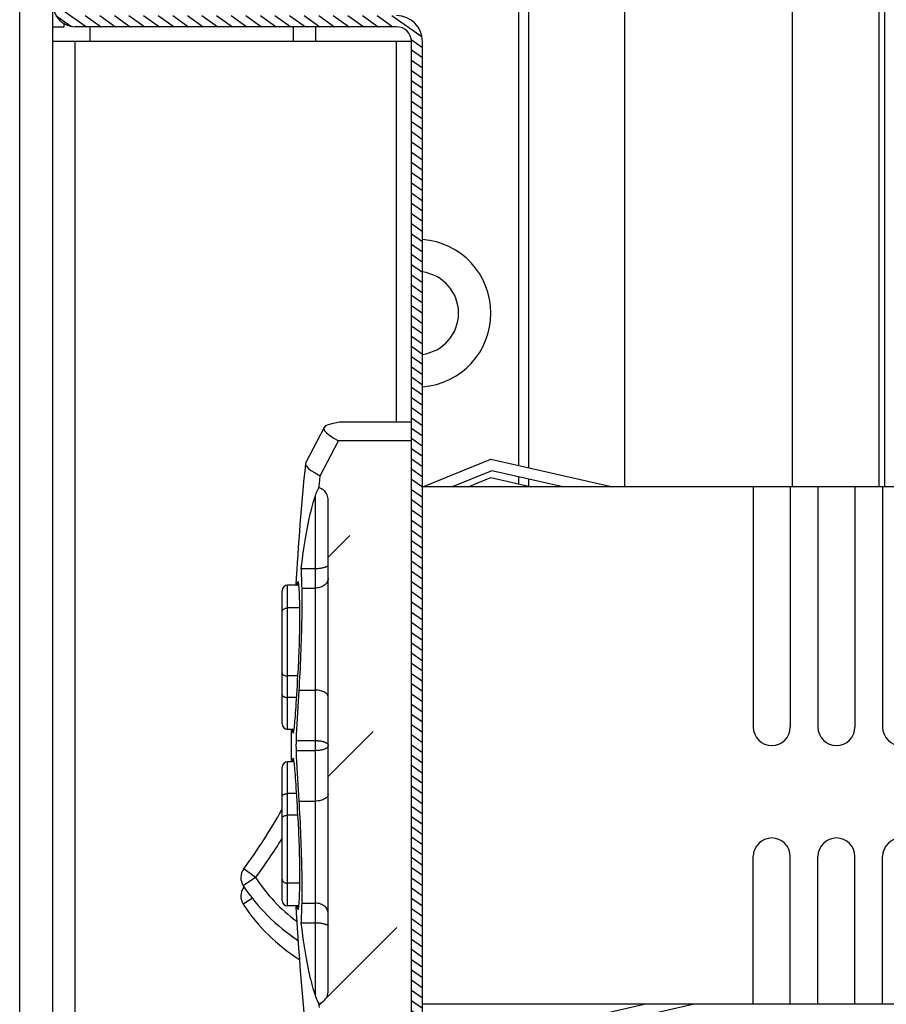
# Model space of a CAD drawing. Units: millimetres. Extents: x -1419 to 2711, y 0 to 4618.
# Drawn here: x -1379 to -1332, y 3235 to 3288 of the extents above; entities that cross this region are included whole.
import ezdxf

# ---------------------------------------------------------------- set-up
doc = ezdxf.new("R2010")
doc.units = ezdxf.units.MM
doc.header["$LTSCALE"] = 23.1
doc.layers.get('0').update_dxf_attribs({"linetype": 'CONTINUOUS'})

msp = doc.modelspace()

# ---------------------------------------------------------------- hatches: boundary and pattern name
at = {"linetype": 'Continuous'}
h = msp.add_hatch(dxfattribs=at)
h.set_pattern_fill('DEFAULT__46', color=1, scale=0.4530378628, angle=325, style=0, pattern_type=0)
h.set_pattern_definition([(325, (0, 0), (0.2598518429, 0.3711068914), [])])
edge = h.paths.add_edge_path()
edge.add_line((-1375.7076881117, 3223.1258077635), (-1358.5562162491, 3223.1258077635))
edge.add_line((-1375.7076881117, 3223.1258077635), (-1356.225855526, 3203.6439751778))
edge.add_line((-1356.225855526, 3203.6439751778), (-1356.6501195947, 3203.2197111091))
edge.add_line((-1376.1319521804, 3222.7015436948), (-1356.6501195947, 3203.2197111091))
edge.add_arc((-1375.7076881117, 3223.1258077635), 0.6, 90, 225)
edge.add_line((-1375.7076881117, 3223.7258077635), (-1358.5562162491, 3223.7258077635))
edge.add_arc((-1358.5562162491, 3224.5258077635), 0.8, 270, 360)
edge.add_line((-1357.7562162491, 3224.5258077635), (-1357.7562162491, 3286.7258077635))
edge.add_arc((-1358.5562162491, 3286.7258077635), 0.8, 0, 90)
edge.add_line((-1358.5562162491, 3287.5258077635), (-1369.1562162491, 3287.5258077635))
edge.add_line((-1369.1562162491, 3287.5258077635), (-1375.9562162491, 3287.5258077635))
edge.add_arc((-1375.9562162491, 3288.7258077635), 1.2, 180, 270)
edge.add_line((-1377.1562162491, 3288.7258077635), (-1377.1562162491, 3311.3258077635))
edge.add_arc((-1375.9562162491, 3311.3258077635), 1.2, 90, 180)
edge.add_line((-1375.9562162491, 3312.5258077635), (-1353.1562162491, 3312.5258077635))
edge.add_line((-1353.1562162491, 3311.9258077635), (-1353.1562162491, 3312.5258077635))
edge.add_line((-1375.9562162491, 3311.9258077635), (-1353.1562162491, 3311.9258077635))
edge.add_arc((-1375.9562162491, 3311.3258077635), 0.6, 90, 180)
edge.add_line((-1376.5562162491, 3288.7258077635), (-1376.5562162491, 3311.3258077635))
edge.add_arc((-1375.9562162491, 3288.7258077635), 0.6, 180, 270)
edge.add_line((-1369.1562162491, 3288.1258077635), (-1375.9562162491, 3288.1258077635))
edge.add_line((-1358.5562162491, 3288.1258077635), (-1369.1562162491, 3288.1258077635))
edge.add_arc((-1358.5562162491, 3286.7258077635), 1.4, 0, 90)
edge.add_line((-1357.1562162491, 3224.5258077635), (-1357.1562162491, 3286.7258077635))
edge.add_arc((-1358.5562162491, 3224.5258077635), 1.4, 270, 360)
h = msp.add_hatch(dxfattribs=at)
h.set_pattern_fill('DEFAULT__4', color=1, scale=8.4, angle=45, style=0, pattern_type=0)
h.set_pattern_definition([(45, (0, 0), (-5.939696962, 5.939696962), [])])
h.paths.add_polyline_path([(-1357.7562162491, 3232.1258077635), (-1357.7562162491, 3265.1258077635), (-1357.7562162491, 3232.1258077635), (-1361.7085718387, 3232.1258077635), (-1361.7085718387, 3232.1258077635), (-1362.6981833369, 3234.0255369706), (-1362.6981833369, 3234.0255369706), (-1362.7138524773, 3234.185727413), (-1362.7293476828, 3234.3459236545), (-1362.7446689891, 3234.5061256915), (-1362.7598164308, 3234.6663335208), (-1362.7598164308, 3234.6663335208), (-1362.7432381447, 3234.6715504184), (-1362.7268962329, 3234.6771356353), (-1362.7107862062, 3234.6830898903), (-1362.6949035752, 3234.6894139021), (-1362.6792438508, 3234.6961083898), (-1362.6638025437, 3234.7031740722), (-1362.6485751645, 3234.7106116681), (-1362.6335572241, 3234.7184218964), (-1362.6187442332, 3234.7266054761), (-1362.6041317024, 3234.7351631259), (-1362.5897151426, 3234.7440955647), (-1362.5754900645, 3234.7534035115), (-1362.5614519787, 3234.763087685), (-1362.5485823514, 3234.7724166966), (-1362.5358798567, 3234.7820656621), (-1362.523354265, 3234.7920295159), (-1362.5110153465, 3234.8023031925), (-1362.4988728716, 3234.8128816263), (-1362.4869366106, 3234.8237597517), (-1362.4752163336, 3234.8349325033), (-1362.463721811, 3234.8463948153), (-1362.4524628132, 3234.8581416223), (-1362.4414491102, 3234.8701678587), (-1362.4306904725, 3234.8824684588), (-1362.4201966704, 3234.8950383573), (-1362.4099774741, 3234.9078724884), (-1362.4000426538, 3234.9209657867), (-1362.3904010551, 3234.9343123503), (-1362.3810578241, 3234.9479029325), (-1362.372017182, 3234.9617274506), (-1362.36328335, 3234.9757758216), (-1362.3548605495, 3234.9900379627), (-1362.3467530017, 3235.004503791), (-1362.3389649278, 3235.0191632236), (-1362.3315005493, 3235.0340061776), (-1362.3243640872, 3235.0490225702), (-1362.3175597628, 3235.0642023185), (-1362.3110917975, 3235.0795353395), (-1362.3049644125, 3235.0950115506), (-1362.2991818291, 3235.1106208687), (-1362.2937482685, 3235.126353211), (-1362.2886677794, 3235.1422007401), (-1362.2839437204, 3235.1581646007), (-1362.2795792774, 3235.1742481829), (-1362.2755776364, 3235.1904548769), (-1362.2719419834, 3235.2067880729), (-1362.2686755043, 3235.2232511609), (-1362.2657813851, 3235.2398475312), (-1362.2632628118, 3235.2565805738), (-1362.2611229703, 3235.273453679), (-1362.2593650466, 3235.290470237), (-1362.2579922266, 3235.3076336377), (-1362.2570076964, 3235.3249472715), (-1362.2564146419, 3235.3424145285), (-1362.2562162491, 3235.3600387987), (-1362.2562162491, 3235.3600387987), (-1362.2562162491, 3261.8915767282), (-1362.2562162491, 3261.8915767282), (-1362.2564146419, 3261.9092009985), (-1362.2570076964, 3261.9266682554), (-1362.2579922266, 3261.9439818892), (-1362.2593650466, 3261.96114529), (-1362.2611229703, 3261.9781618479), (-1362.2632628118, 3261.9950349531), (-1362.2657813851, 3262.0117679958), (-1362.2686755043, 3262.0283643661), (-1362.2719419834, 3262.0448274541), (-1362.2755776364, 3262.06116065), (-1362.2795792774, 3262.077367344), (-1362.2839437204, 3262.0934509263), (-1362.2886677794, 3262.1094147869), (-1362.2937482685, 3262.125262316), (-1362.2991818291, 3262.1409946583), (-1362.3049644125, 3262.1566039764), (-1362.3110917975, 3262.1720801874), (-1362.3175597628, 3262.1874132085), (-1362.3243640872, 3262.2025929568), (-1362.3315005493, 3262.2176093494), (-1362.3389649278, 3262.2324523034), (-1362.3467530017, 3262.247111736), (-1362.3548605495, 3262.2615775642), (-1362.36328335, 3262.2758397053), (-1362.372017182, 3262.2898880763), (-1362.3810578241, 3262.3037125944), (-1362.3904010551, 3262.3173031767), (-1362.4000426538, 3262.3306497403), (-1362.4099774741, 3262.3437430385), (-1362.4201966704, 3262.3565771697), (-1362.4306904725, 3262.3691470681), (-1362.4414491102, 3262.3814476683), (-1362.4524628132, 3262.3934739047), (-1362.463721811, 3262.4052207117), (-1362.4752163336, 3262.4166830237), (-1362.4869366106, 3262.4278557752), (-1362.4988728716, 3262.4387339007), (-1362.5110153465, 3262.4493123345), (-1362.523354265, 3262.4595860111), (-1362.5358798567, 3262.4695498649), (-1362.5485823514, 3262.4791988304), (-1362.5614519787, 3262.4885278419), (-1362.5754900645, 3262.4982120155), (-1362.5897151426, 3262.5075199622), (-1362.6041317024, 3262.5164524011), (-1362.6187442332, 3262.5250100509), (-1362.6335572241, 3262.5331936305), (-1362.6485751645, 3262.5410038589), (-1362.6638025437, 3262.5484414548), (-1362.6792438508, 3262.5555071371), (-1362.6949035752, 3262.5622016248), (-1362.7107862062, 3262.5685256367), (-1362.7268962329, 3262.5744798916), (-1362.7432381447, 3262.5800651085), (-1362.7598164308, 3262.5852820062), (-1362.7598164308, 3262.5852820062), (-1362.74466899, 3262.7454898264), (-1362.7293476853, 3262.9056918469), (-1362.7138524821, 3263.0658880644), (-1362.6981833449, 3263.2260784756), (-1362.6981833449, 3263.2260784756), (-1361.7085718048, 3265.1258077635), (-1357.7562162491, 3265.1258077635), (-1361.7085718048, 3265.1258077635)], is_closed=False, flags=0)

# ---------------------------------------------------------------- linework, layer by layer
at = {"color": 7, "linetype": 'Continuous'}
for p, q in [((-1378.9562162491, 2925.0258077635), (-1378.9562162491, 3786.8258077635)), ((-1377.1562162491, 3205.3057067508), (-1377.1562162491, 3312.5258077635)), ((-1332.1562162491, 3297.8258077635), (-1332.1562162491, 3262.6258077635)), ((-1351.9562162491, 3295.2258077635), (-1351.9562162491, 3263.7848986726)), ((-1351.4168764209, 3295.2258077635), (-1351.4168764209, 3263.6623214389)), ((-1346.2168764209, 3295.2258077635), (-1346.2168764209, 3262.6258077635)), ((-1337.1562162491, 3295.2258077635), (-1337.1562162491, 3262.6258077635)), ((-1332.4562162491, 3295.2258077635), (-1332.4562162491, 3262.6258077635)), ((-1377.1562162491, 3287.5258077635), (-1376.5562162491, 3287.5258077635)), ((-1376.5562162491, 3287.5258077635), (-1376.5562162491, 3287.6872743768)), ((-1358.5562162491, 3287.5258077635), (-1375.9562162491, 3287.5258077635)), ((-1375.1562162491, 3287.5258077635), (-1375.1562162491, 3286.7258077635)), ((-1364.1562162491, 3287.5258077635), (-1364.1562162491, 3286.7258077635)), ((-1362.9562162491, 3287.5258077635), (-1362.9562162491, 3286.7258077635)), ((-1357.7562162491, 3286.7258077635), (-1377.1562162491, 3286.7258077635)), ((-1357.7562162491, 3224.5258077635), (-1357.7562162491, 3286.7258077635)), ((-1357.1562162491, 3224.5258077635), (-1357.1562162491, 3286.7258077635)), ((-1361.6537200743, 3266.1258077635), (-1362.0673676787, 3266.0409594773)), ((-1357.7562162491, 3266.1258077635), (-1361.6537102621, 3266.1258077635)), ((-1362.4780065756, 3265.8419455225), (-1363.4727965364, 3263.9446931028)), ((-1362.6981833449, 3263.2260784756), (-1361.7085718048, 3265.1258077635)), ((-1357.7562162491, 3265.1258077635), (-1361.7085718048, 3265.1258077635)), ((-1357.1326364979, 3262.6258077635), (-1353.4562162491, 3264.1258077635)), ((-1353.4562162491, 3264.1258077635), (-1346.8562162491, 3262.6258077635)), ((-1363.4727948423, 3263.9447096593), (-1363.4887035892, 3263.8925382767)), ((-1353.4047139862, 3263.4988019307), (-1355.5443762751, 3262.6258077635)), ((-1349.5635396505, 3262.6258077635), (-1353.4047139862, 3263.4988019307)), ((-1362.7395812221, 3262.7988911458), (-1362.7190368601, 3263.0124899689)), ((-1362.7190368601, 3263.0124899689), (-1362.6981833449, 3263.2260784756)), ((-1354.6816896654, 3262.6258077635), (-1353.4562162491, 3263.1258077635)), ((-1353.4562162491, 3263.1258077635), (-1351.2562162491, 3262.6258077635)), ((-1351.9562162491, 3263.1695978995), (-1351.9562162491, 3262.7848986726)), ((-1351.4168764209, 3263.0470206658), (-1351.4168764209, 3262.6258077635)), ((-1362.7598164308, 3262.5852820062), (-1362.7395812221, 3262.7988911458)), ((-1288.2562162491, 3262.6258077635), (-1357.1562162491, 3262.6258077635)), ((-1339.2562162491, 3262.6258077635), (-1339.2562162491, 3249.6258077635)), ((-1337.2562162491, 3262.6258077635), (-1337.2562162491, 3249.6258077635)), ((-1335.7562162491, 3262.6258077635), (-1335.7562162491, 3249.6258077635)), ((-1333.7562162491, 3262.6258077635), (-1333.7562162491, 3249.6258077635)), ((-1332.2562162491, 3262.6258077635), (-1332.2562162491, 3249.6258077635)), ((-1362.2562162491, 3235.3600387987), (-1362.2562162491, 3261.8915767282)), ((-1363.7374202419, 3258.2086502734), (-1362.9562162491, 3258.2086502734)), ((-1362.9562162491, 3258.2086502734), (-1362.8191686641, 3258.2150052473)), ((-1363.8470185872, 3257.3048704922), (-1364.4562162491, 3257.3048704922)), ((-1364.7562162491, 3249.8048704922), (-1364.7562162491, 3257.0047644928)), ((-1363.9465349633, 3251.6365351548), (-1363.9304576013, 3251.8960390025)), ((-1363.8369281543, 3251.846201817), (-1363.8709388185, 3251.3258426325)), ((-1363.8232335361, 3252.0710131008), (-1363.8369281543, 3251.846201817)), ((-1363.9767677267, 3251.1174478918), (-1363.9619716828, 3251.3770046055)), ((-1363.9619716828, 3251.3770046055), (-1363.9465349633, 3251.6365351548)), ((-1363.8709388185, 3251.3258426325), (-1363.8899071888, 3251.0226354557)), ((-1364.1061906356, 3249.5048704922), (-1364.4562162491, 3249.5048704922)), ((-1364.1061904691, 3247.7467450347), (-1364.4562162491, 3247.7467450347)), ((-1364.7562162491, 3240.2467450347), (-1364.7562162491, 3247.4467450347)), ((-1363.9619716844, 3245.8746109486), (-1363.9881696864, 3246.3315551219)), ((-1363.9465349657, 3245.6150804109), (-1363.9619716844, 3245.8746109486)), ((-1363.8899072021, 3246.2289802942), (-1363.8709388262, 3245.9257730219)), ((-1363.9304576035, 3245.3555765593), (-1363.9465349657, 3245.6150804109)), ((-1363.9137397289, 3245.0961015431), (-1363.9304576035, 3245.3555765593)), ((-1339.2562162491, 3234.6258077635), (-1339.2562162491, 3242.6258077635)), ((-1337.2562162491, 3234.6258077635), (-1337.2562162491, 3242.6258077635)), ((-1335.7562162491, 3234.6258077635), (-1335.7562162491, 3242.6258077635)), ((-1333.7562162491, 3234.6258077635), (-1333.7562162491, 3242.6258077635)), ((-1332.2562162491, 3234.6258077635), (-1332.2562162491, 3242.6258077635)), ((-1363.8470188694, 3239.9467450347), (-1364.4562162491, 3239.9467450347)), ((-1362.7395812208, 3234.4527243674), (-1362.7598164308, 3234.6663335208)), ((-1288.2562162491, 3234.6258077635), (-1357.1562162491, 3234.6258077635)), ((-1342.4562162491, 3234.6258077635), (-1353.4562162491, 3232.1258077635)), ((-1353.4047139862, 3232.7528135963), (-1345.1635396505, 3234.6258077635))]:
    msp.add_line(p, q, dxfattribs=at)
at = {"color": 8, "linetype": 'Continuous'}
for p, q in [((-1375.9562162491, 3224.5258077635), (-1375.9562162491, 3286.7258077635)), ((-1358.5562162491, 3266.1258077635), (-1358.5562162491, 3286.7258077635)), ((-1362.9562162491, 3235.0996509239), (-1362.9562162491, 3262.1519646031)), ((-1364.4562162491, 3249.5048704922), (-1364.4562162491, 3257.3048704922)), ((-1363.6952174136, 3257.1529823791), (-1362.9562162491, 3257.1529823791)), ((-1363.7911526611, 3256.0772575073), (-1364.4562162491, 3256.0772575073)), ((-1363.9051405914, 3252.3946119431), (-1364.4562162491, 3252.3946119431)), ((-1363.9767677267, 3251.2268190218), (-1364.4562162491, 3251.2268190218)), ((-1363.8510954482, 3251.629014033), (-1362.9562162491, 3251.629014033)), ((-1363.9981829802, 3248.8992355885), (-1362.9562162491, 3248.8992355403)), ((-1363.9981829802, 3248.3523799384), (-1362.9562162491, 3248.3523804017)), ((-1364.4562162491, 3239.9467450347), (-1364.4562162491, 3247.7467450347)), ((-1363.9767677267, 3246.0247965052), (-1364.4562162491, 3246.0247965052)), ((-1363.8510954482, 3245.622601494), (-1362.9562162491, 3245.622601494)), ((-1363.9051405914, 3244.8570035838), (-1364.4562162491, 3244.8570035838)), ((-1366.1892965837, 3241.4794471702), (-1366.8323656444, 3241.9553275997)), ((-1366.1892965837, 3241.4794471702), (-1366.8588280388, 3241.0415800321)), ((-1363.7911525251, 3241.1743580197), (-1364.4562162491, 3241.1743580197)), ((-1366.7713043323, 3240.9101412411), (-1366.8323656444, 3240.9553275997)), ((-1366.3713358976, 3240.3603952054), (-1366.8588280388, 3240.0415800321)), ((-1363.6952174136, 3240.0986331478), (-1362.9562162491, 3240.0986331478))]:
    msp.add_line(p, q, dxfattribs=at)
at = {"color": 7, "linetype": 'Continuous'}
for points in [[(-1362.4780125455, 3265.841946907), (-1362.4936279839, 3265.7580570344), (-1362.4536947721, 3265.6561642361), (-1362.3552170146, 3265.541937883), (-1362.1982113079, 3265.415469245), (-1361.9826610555, 3265.2767474456), (-1361.7085662571, 3265.1258076604)], [(-1362.0673676787, 3266.0409594773), (-1362.2618284084, 3265.9888932029), (-1362.397694802, 3265.9244030836), (-1362.4780125455, 3265.841946907)], [(-1363.4887035892, 3263.8925382767), (-1363.4884905667, 3263.8606232323), (-1363.4483307204, 3263.7583175185), (-1363.3491616088, 3263.6436943317), (-1363.1910333845, 3263.5168134575), (-1362.9740129536, 3263.3776092714), (-1362.6981833449, 3263.2260784756)], [(-1362.9562162491, 3262.1519646031), (-1362.9413769221, 3262.1920602516), (-1362.9267847438, 3262.2302906038), (-1362.9124455879, 3262.2667130692), (-1362.8983710327, 3262.3013722685), (-1362.8845594117, 3262.3343375621), (-1362.8709959535, 3262.3656991615), (-1362.8576846991, 3262.3955064488), (-1362.8446285378, 3262.4238128527), (-1362.8318105248, 3262.4507065244), (-1362.8192328561, 3262.4762333109), (-1362.8068980123, 3262.5004388841), (-1362.7947892725, 3262.5234029218), (-1362.7829021539, 3262.5451774095), (-1362.7712441914, 3262.5657905603), (-1362.7598164308, 3262.5852820062)], [(-1362.2562162491, 3261.8915767282), (-1362.2610866593, 3261.9726161645), (-1362.2735973325, 3262.0505113604), (-1362.2937482685, 3262.125262316), (-1362.3220449276, 3262.1975805555), (-1362.3579818496, 3262.2667545547), (-1362.4000426538, 3262.3306497403), (-1362.4483944656, 3262.3890588328), (-1362.5028701595, 3262.4421891116), (-1362.5614519787, 3262.4885278419), (-1362.6234673375, 3262.5275707786), (-1362.6895888215, 3262.5598221667), (-1362.7598164308, 3262.5852820062)], [(-1362.9562162491, 3262.1519646031), (-1362.9993309646, 3262.0296517856), (-1363.041928078, 3261.9003631405), (-1363.0840075893, 3261.76415594), (-1363.1255869168, 3261.6210913863), (-1363.1666486423, 3261.4712319628), (-1363.2071405104, 3261.3146409892), (-1363.2470614801, 3261.1513887892), (-1363.2864125924, 3260.9815457752), (-1363.325144716, 3260.8051785197), (-1363.3632567354, 3260.6223659306), (-1363.4007497661, 3260.433185395), (-1363.4375780231, 3260.2377030396), (-1363.473740839, 3260.0360026829), (-1363.5092388813, 3259.828170444), (-1363.544028368, 3259.6142769801), (-1363.5781086983, 3259.3944123091), (-1363.6114804729, 3259.1686697313), (-1363.6441017126, 3258.9371259528), (-1363.675958424, 3258.6998714838), (-1363.7070646005, 3258.457012165), (-1363.7374202419, 3258.2086502734)], [(-1363.7374202419, 3258.2086502734), (-1363.7315321433, 3258.1186459859), (-1363.7259400489, 3258.021529275301), (-1363.7206439588, 3257.9174165545), (-1363.7156389133, 3257.8064426227), (-1363.710929872, 3257.6887307495), (-1363.7065317135, 3257.564386476), (-1363.7024493974, 3257.4335401754), (-1363.6986779641, 3257.2963529309), (-1363.6952174136, 3257.1529823791)], [(-1362.8191686641, 3258.2150052473), (-1362.7578025936, 3258.2186881049), (-1362.7019890776, 3258.2245949894), (-1362.6514189898, 3258.2326161735), (-1362.6050000198, 3258.2407194329), (-1362.562689699, 3258.2488763211), (-1362.5244393846, 3258.2579588102), (-1362.4892897883, 3258.2669445858), (-1362.457084192, 3258.2758335943), (-1362.4278864372, 3258.2850664398), (-1362.4012365486, 3258.2940853108), (-1362.377055989, 3258.3029371152), (-1362.355355052, 3258.3118540291), (-1362.3359143595, 3258.3204731671), (-1362.3186852793, 3258.3288617302), (-1362.3036706693, 3258.3371583991), (-1362.2907853035, 3258.3450778958), (-1362.2799857867, 3258.3527006401), (-1362.2712619074, 3258.360126953), (-1362.2645809132, 3258.3671023553), (-1362.2598893999, 3258.373605003), (-1362.2571230531, 3258.3798362388), (-1362.2562162491, 3258.3858781191)], [(-1363.8975769889, 3257.5048704922), (-1363.9097947198, 3257.4956236315), (-1363.9224030271, 3257.4679998387), (-1363.9353029722, 3257.4220926945), (-1363.9484974658, 3257.358057305), (-1363.9572503513, 3257.3048704922)], [(-1363.8436300893, 3257.2764038631), (-1363.8533816988, 3257.3583267255), (-1363.8636646649, 3257.422315152), (-1363.874484343, 3257.4681581315), (-1363.8858353778, 3257.4957061206), (-1363.8975769889, 3257.5048704922)], [(-1363.793879504, 3256.230932489), (-1363.7988825623, 3256.4275488641), (-1363.8045929247, 3256.6093349986), (-1363.8110105913, 3256.7756835208), (-1363.8181616847, 3256.9260396486), (-1363.8260200822, 3257.0599006547), (-1363.8345074158, 3257.1768183983), (-1363.8436300893, 3257.2764038631)], [(-1363.6952174136, 3257.1529823791), (-1363.6919969596, 3256.984142001), (-1363.6896984485, 3256.8040522887), (-1363.6883218803, 3256.613374385), (-1363.687869227, 3256.4128046114), (-1363.6883385166, 3256.2030831343), (-1363.6897238331, 3255.9849929093)], [(-1363.895019196, 3252.4403925623), (-1363.8852356646, 3252.600998454699), (-1363.8757899971, 3252.7664685955), (-1363.8666501627, 3252.9361932315), (-1363.8578481923, 3253.1095509422), (-1363.8494801785, 3253.2859113185), (-1363.8415507037, 3253.4646293024), (-1363.8340551855, 3253.645046387), (-1363.8270759694, 3253.8264992359), (-1363.8206186954, 3254.0083210045), (-1363.8146777234, 3254.1898442158), (-1363.8093184789, 3254.3704024076), (-1363.8045473115, 3254.5493323669), (-1363.8003578716, 3254.7259763641), (-1363.7967965366, 3254.8996849849), (-1363.7938701946, 3255.0698199428), (-1363.7915719574, 3255.2357555525), (-1363.7899275378, 3255.3968809052), (-1363.7889441402, 3255.5526037698), (-1363.7886145601, 3255.7023513016), (-1363.7889428966, 3255.8455715241), (-1363.7899305159, 3255.9817374325), (-1363.7915760517, 3256.1103487469), (-1363.793879504, 3256.230932489)], [(-1363.6897238331, 3255.9849929093), (-1363.6920354568, 3255.7593364731), (-1363.6952631073, 3255.526944204), (-1363.6993700276, 3255.2886848531), (-1363.7043659267, 3255.0454384231), (-1363.7102410955, 3254.7980974999), (-1363.7169296501, 3254.5475779485), (-1363.7244403142, 3254.2948053131), (-1363.732764364, 3254.0407045424), (-1363.741809745, 3253.7862024698), (-1363.7515840792, 3253.5322356242), (-1363.7620797447, 3253.2797340868), (-1363.7731818209, 3253.0296117439), (-1363.7848965794, 3252.7827890976), (-1363.7972177487, 3252.5401688712)], [(-1363.9304576013, 3251.8960390025), (-1363.913739728, 3252.1555139994), (-1363.895019196, 3252.4403925623)], [(-1363.7972177487, 3252.5401688712), (-1363.8100115937, 3252.3026214152), (-1363.8232335361, 3252.0710131008)], [(-1364.1144410438, 3249.4506677653), (-1364.1036056181, 3249.521853288), (-1364.0924940344, 3249.6065859878), (-1364.0812052358, 3249.7047156252), (-1364.0697254788, 3249.8160481909), (-1364.0580685069, 3249.9401138393), (-1364.0463744931, 3250.0763012912), (-1364.034651093, 3250.2239898929), (-1364.022890651, 3250.3827204639), (-1364.0112103728, 3250.5520378527), (-1363.999649327, 3250.7313857632), (-1363.988168445, 3250.9200809711), (-1363.9767677267, 3251.1174478918)], [(-1363.8899071888, 3251.0226354557), (-1363.9080005589, 3250.7193925027), (-1363.9252190325, 3250.4161118435), (-1363.9415625059, 3250.112795408), (-1363.9570306685, 3249.8094489857), (-1363.9716234166, 3249.5060745067), (-1363.9853408538, 3249.202670041), (-1363.9981829802, 3248.8992355885)], [(-1364.1998805842, 3249.5048704922), (-1364.1949690239, 3249.4504279515), (-1364.1879516347, 3249.3930702573), (-1364.1803505288, 3249.3498546836), (-1364.1722641145, 3249.3210279646), (-1364.1636996365, 3249.3066548463), (-1364.1592480017, 3249.3048704922)], [(-1364.1592480017, 3249.3048704922), (-1364.1546498502, 3249.3066824607), (-1364.1451914303, 3249.3211105546), (-1364.1353057765, 3249.3499919062), (-1364.1250114892, 3249.3932609606), (-1364.1144410438, 3249.4506677653)], [(-1363.9981829802, 3248.8992355885), (-1363.9997323872, 3248.8570823758), (-1364.0010015872, 3248.8130738792), (-1364.0019905801, 3248.7676698145), (-1364.0026998817, 3248.7215071411), (-1364.0031289764, 3248.67485774), (-1364.0032763167, 3248.6275989979), (-1364.0031435147, 3248.5800538484), (-1364.0027289585, 3248.5327530167), (-1364.0020262652, 3248.4858872096), (-1364.0010333072, 3248.4398410446), (-1363.9997522122, 3248.3951771598), (-1363.9981829802, 3248.3523799384)], [(-1363.9981829802, 3248.3523799384), (-1363.9853408599, 3248.0489456135), (-1363.9716234274, 3247.7455412433), (-1363.9570306827, 3247.442166828), (-1363.9415625226, 3247.1388204376), (-1363.9252190502, 3246.8355040021), (-1363.9080005756, 3246.532223311), (-1363.8899072021, 3246.2289802942)], [(-1364.1592479452, 3247.9467450347), (-1364.1637100203, 3247.9449521987), (-1364.1722751601, 3247.9305589626), (-1364.1803618692, 3247.9017086719), (-1364.1879629719, 3247.8584668759), (-1364.1949800352, 3247.8010822874), (-1364.1998797446, 3247.7467450347)], [(-1364.1036104207, 3247.7297961409), (-1364.1144461826, 3247.8009785962), (-1364.1250175413, 3247.8583838935), (-1364.1353130345, 3247.9016495938), (-1364.1451998265, 3247.9305237308), (-1364.154659274, 3247.944940436), (-1364.1592479452, 3247.9467450347)], [(-1363.9881696864, 3246.3315551219), (-1363.999651451, 3246.5202633038), (-1364.0112130206, 3246.6996172756), (-1364.0228932318, 3246.868931292), (-1364.0346532481, 3247.0276537611), (-1364.0463765589, 3247.1753392494), (-1364.0580712316, 3247.3115321621), (-1364.0697291988, 3247.4356052755), (-1364.0812097487, 3247.5469413655), (-1364.0924987934, 3247.6450682347), (-1364.1036104207, 3247.7297961409)], [(-1363.8709388262, 3245.9257730219), (-1363.8369263692, 3245.4053876193), (-1363.8232296501, 3245.1805387416)], [(-1363.793879504, 3241.020683038), (-1363.7915756477, 3241.1412837812), (-1363.7899299948, 3241.2699195988), (-1363.7889425452, 3241.4061182034), (-1363.788614639, 3241.5493820955), (-1363.7889449362, 3241.6991826339), (-1363.7899294169, 3241.8549608289), (-1363.7915754195, 3242.0161434753), (-1363.7938756056, 3242.1821374284), (-1363.7968039409, 3242.3523223891), (-1363.8003673664, 3242.5260698254), (-1363.804558941, 3242.70274217), (-1363.809331807, 3242.881685418), (-1363.8146922188, 3243.0622386585), (-1363.820633922, 3243.2437410262), (-1363.8270912957, 3243.4255301011), (-1363.8340698152, 3243.6069370092), (-1363.8415640053, 3243.7872972872), (-1363.8494918183, 3243.9659574797), (-1363.8578577605, 3244.1422600493), (-1363.8666573258, 3244.315560253), (-1363.8757949481, 3244.4852359395), (-1363.8852387721, 3244.6506681939), (-1363.8950206532, 3244.8112445199), (-1363.9137397289, 3245.0961015431)], [(-1363.8232296501, 3245.1805387416), (-1363.8100052908, 3244.9488808046), (-1363.7972084625, 3244.7112677269)], [(-1363.7972084625, 3244.7112677269), (-1363.784883994, 3244.4685693629), (-1363.7731663719, 3244.2216677148), (-1363.7620619737, 3243.9714658843), (-1363.7515644219, 3243.7188857231), (-1363.7417890712, 3243.464855153), (-1363.7327437758, 3243.210307586), (-1363.7244206816, 3242.9561775863), (-1363.7169115809, 3242.7033978491), (-1363.7102253339, 3242.4528967478), (-1363.7043530804, 3242.2055952353), (-1363.6993600323, 3241.9624025483), (-1363.6952558213, 3241.7242123061), (-1363.6920308157, 3241.4919005398), (-1363.6897213316, 3241.2663226705)], [(-1363.6897213316, 3241.2663226705), (-1363.6883374595, 3241.0483078112), (-1363.6878691089, 3240.838658105), (-1363.6883223245, 3240.6381466936), (-1363.6896991213, 3240.4475115235), (-1363.6919974843, 3240.2674529353), (-1363.6952174136, 3240.0986331478)], [(-1363.8260154401, 3240.191785536), (-1363.8181586604, 3240.3256323159), (-1363.8110088567, 3240.4759723913), (-1363.8045920965, 3240.6423058967), (-1363.7988823123, 3240.8240781528), (-1363.793879504, 3241.020683038)], [(-1363.8533710697, 3239.8933659231), (-1363.8436216447, 3239.9752927552), (-1363.8345009928, 3240.0748760114), (-1363.8260154401, 3240.191785536)], [(-1363.6952174136, 3240.0986331478), (-1363.6986780087, 3239.9552610359), (-1363.7024494774, 3239.8180727435), (-1363.7065318196, 3239.687225859), (-1363.7109299974, 3239.5628814149), (-1363.7156390487, 3239.4451697302), (-1363.7206440875, 3239.334196288), (-1363.7259401515, 3239.2300842993), (-1363.731532203, 3239.132968504), (-1363.7374202419, 3239.0429652536)], [(-1363.9572506877, 3239.9467450347), (-1363.9484833385, 3239.8934807728), (-1363.9352873741, 3239.8294572005), (-1363.9223865699, 3239.7835681985), (-1363.9097779037, 3239.7559668374), (-1363.8975769055, 3239.7467450347)], [(-1363.8975769055, 3239.7467450347), (-1363.8858196565, 3239.7559343671), (-1363.8744700756, 3239.7835047367), (-1363.8636520867, 3239.8293657791), (-1363.8533710697, 3239.8933659231)], [(-1363.7374202419, 3239.0429652536), (-1362.885455896, 3239.0428124244), (-1362.8191686641, 3239.0390840571), (-1362.7578025936, 3239.032927422), (-1362.7019890776, 3239.02603783), (-1362.6514189898, 3239.0189912824), (-1362.6050000198, 3239.010896094), (-1362.562689699, 3239.0021329357), (-1362.5244393846, 3238.9936099353), (-1362.4892897883, 3238.9846709411), (-1362.457084192, 3238.9754776638), (-1362.4278864372, 3238.9665648178), (-1362.4012365486, 3238.9575302162), (-1362.377055989, 3238.9485043893), (-1362.355355052, 3238.9397980692), (-1362.3359143595, 3238.9311423598), (-1362.3186852793, 3238.9226420411), (-1362.3036706693, 3238.9145023536), (-1362.2907853035, 3238.9065376312), (-1362.2799857867, 3238.8988299294), (-1362.2712619074, 3238.8915298962), (-1362.2645809132, 3238.8845131717), (-1362.2598893999, 3238.8777869625), (-1362.2571230531, 3238.8715049153), (-1362.2562162491, 3238.8657374078)], [(-1363.7374202419, 3239.0429652536), (-1363.7070618451, 3238.7945781524), (-1363.6759488175, 3238.5516684165), (-1363.644081159, 3238.3143401943), (-1363.6114439109, 3238.0826938518), (-1363.578052032, 3237.8568296873), (-1363.5439503987, 3237.6368475788), (-1363.5091380985, 3237.4228410546), (-1363.473616044, 3237.2149006816), (-1363.4374318491, 3237.0131172737), (-1363.4005848666, 3236.8175767285), (-1363.3630757436, 3236.6283599961), (-1363.3249540362, 3236.4455459865), (-1363.2862198142, 3236.2692144257), (-1363.2468730077, 3236.0994350281), (-1363.2069629623, 3235.9362685248), (-1363.1664897234, 3235.7797857799), (-1363.1254532455, 3235.6300501039), (-1363.0839027382, 3235.487109724), (-1363.0418546046, 3235.3510218553), (-1362.9992924416, 3235.2218503403), (-1362.9562162491, 3235.0996509239)], [(-1362.7598164308, 3234.6663335208), (-1362.6895888215, 3234.6917933603), (-1362.6234673375, 3234.7240447483), (-1362.5614519787, 3234.763087685), (-1362.5028701595, 3234.8094264153), (-1362.4483944656, 3234.8625566942), (-1362.4000426538, 3234.9209657867), (-1362.3579818496, 3234.9848609722), (-1362.3220449276, 3235.0540349714), (-1362.2937482685, 3235.126353211), (-1362.2735973325, 3235.2011041665), (-1362.2610866593, 3235.2789993624), (-1362.2562162491, 3235.3600387987)], [(-1362.7598164308, 3234.6663335208), (-1362.7712451069, 3234.6858265495), (-1362.7829041626, 3234.7064417268), (-1362.7947925538, 3234.7282187207), (-1362.8069028392, 3234.751185961), (-1362.8192394108, 3234.7753953037), (-1362.8318187097, 3234.8009258924), (-1362.8446383126, 3234.8278235262), (-1362.8576959614, 3234.8561339051), (-1362.8710081362, 3234.8859440864), (-1362.884571959, 3234.9173074382), (-1362.8983833678, 3234.9502731749), (-1362.9124566158, 3234.9849300409), (-1362.9267931943, 3235.0213466927), (-1362.9413816959, 3235.0595679364), (-1362.9562162491, 3235.0996509239)]]:
    msp.add_lwpolyline(points, dxfattribs=at)
at = {"color": 8, "linetype": 'Continuous'}
for points in [[(-1362.2562162491, 3257.6908448151), (-1362.2600509219, 3257.6346228845), (-1362.2715129271, 3257.5790169321), (-1362.2904766849, 3257.5246361884), (-1362.316734425, 3257.47207646), (-1362.3499984624, 3257.4219136025), (-1362.3899043492, 3257.3746972115), (-1362.4360148686, 3257.3309445995), (-1362.4878248239, 3257.2911351295), (-1362.5447665739, 3257.255704963), (-1362.6062162527, 3257.2250422802), (-1362.6715006048, 3257.1994830279), (-1362.7399043599, 3257.1793072388), (-1362.8106780716, 3257.1647359628), (-1362.8830463286, 3257.1559288455), (-1362.9562162491, 3257.1529823791)], [(-1364.7562162491, 3255.8467450347), (-1364.7536497075, 3255.8768329498), (-1364.7459939971, 3255.9064060524), (-1364.733380109, 3255.9349583386), (-1364.7160238704, 3255.9620012708), (-1364.6942222512, 3255.9870721369), (-1364.6683482833, 3256.0097419673), (-1364.6388446774, 3256.029622875), (-1364.6062162485, 3256.0463746921), (-1364.5710212781, 3256.0597107903), (-1364.533861962, 3256.0694029854), (-1364.4953741064, 3256.0752854411), (-1364.4562162491, 3256.0772575073)], [(-1364.7562162491, 3252.5586686382), (-1364.7536497138, 3252.5372549685), (-1364.7459940169, 3252.5162076817), (-1364.733380142, 3252.4958869027), (-1364.7160239055, 3252.4766403241), (-1364.6942222727, 3252.4587972654), (-1364.6683482835, 3252.4426630366), (-1364.6388446498, 3252.4285136999), (-1364.606216188, 3252.4165913543), (-1364.5710211988, 3252.4070999973), (-1364.5338618883, 3252.4002020258), (-1364.4953740591, 3252.3960154605), (-1364.4562162491, 3252.3946119306)], [(-1364.7562162491, 3251.3908757168), (-1364.7536497075, 3251.3694620212), (-1364.745993997, 3251.3484147198), (-1364.7333801089, 3251.3280939378), (-1364.7160238703, 3251.3088473694), (-1364.6942222512, 3251.2910043287), (-1364.6683482834, 3251.2748701152), (-1364.6388446776, 3251.2607207898), (-1364.6062162488, 3251.2487984512), (-1364.5710212785, 3251.239307094), (-1364.5338619623, 3251.2324091181), (-1364.4953741066, 3251.2282225495), (-1364.4562162491, 3251.2268190218)], [(-1362.2562162491, 3251.2462150779), (-1362.2600509223, 3251.2862284644), (-1362.2715129286, 3251.3258034559), (-1362.2904766877, 3251.3645064605), (-1362.3167344288, 3251.4019134399), (-1362.3499984665, 3251.4376145555), (-1362.3899043531, 3251.4712186583), (-1362.4360148714, 3251.5023575749), (-1362.4878248248, 3251.5306901406), (-1362.5447665726, 3251.555905938), (-1362.6062162492, 3251.5777286976), (-1362.671500599, 3251.5959193245), (-1362.7399043531, 3251.6102785186), (-1362.8106780656, 3251.6206489574), (-1362.8830463248, 3251.6269170202), (-1362.9562162491, 3251.629014033)], [(-1362.2562166009, 3248.6260827607), (-1362.2581074941, 3248.6057630329), (-1362.2636229274, 3248.5861655691), (-1362.2723658046, 3248.567410826), (-1362.2839089555, 3248.5496525125), (-1362.2978833776, 3248.5328925409), (-1362.3140541296, 3248.5169962082), (-1362.3321492599, 3248.5019597488), (-1362.3518544077, 3248.4878440117), (-1362.3729742129, 3248.474605467), (-1362.3952610694, 3248.4622442254), (-1362.4184842141, 3248.450749885), (-1362.4425358989, 3248.4400630727), (-1362.4672404466, 3248.4301551099), (-1362.492409118, 3248.4210116246), (-1362.5179631912, 3248.4126001457), (-1362.5437801674, 3248.4048840447), (-1362.5697041272, 3248.3978383945), (-1362.5956344472, 3248.3914503587), (-1362.6214381782, 3248.3856849055), (-1362.6470295314, 3248.3804977447), (-1362.6724000894, 3248.3758660278), (-1362.6974337848, 3248.3717591511), (-1362.7220889615, 3248.3681291549), (-1362.7464934509, 3248.3649429749), (-1362.7705851281, 3248.3621766815), (-1362.7943220266, 3248.3597956059), (-1362.817883426, 3248.3577742336), (-1362.8412318508, 3248.356099352), (-1362.864334432, 3248.3547482864), (-1362.8873906171, 3248.3537059384), (-1362.9104505028, 3248.3529683828), (-1362.9334110335, 3248.3525289189), (-1362.9562467242, 3248.3523801726)], [(-1362.956223466, 3248.899235533), (-1362.9333885257, 3248.8990867884), (-1362.910428709, 3248.8986473239), (-1362.8873694994, 3248.8979097628), (-1362.8643139446, 3248.8968674048), (-1362.8412119536, 3248.8955163186), (-1362.8178640997, 3248.8938413949), (-1362.7943032533, 3248.8918199649), (-1362.7705668885, 3248.8894388073), (-1362.7464757427, 3248.886672377), (-1362.7220717785, 3248.8834860088), (-1362.6974171261, 3248.8798557686), (-1362.6723839852, 3248.8757485519), (-1362.6470140151, 3248.8711163899), (-1362.6214232791, 3248.8659286915), (-1362.595620213, 3248.8601626055), (-1362.5696905993, 3248.8537737463), (-1362.5437673883, 3248.8467271836), (-1362.5179512281, 3248.839010376), (-1362.4923980505, 3248.8305986159), (-1362.4672303233, 3248.8214550668), (-1362.442526728, 3248.811546912), (-1362.4184759552, 3248.8008594136), (-1362.3952537224, 3248.7893642604), (-1362.372967855, 3248.7770028387), (-1362.3518491378, 3248.7637653249), (-1362.3321450816, 3248.749651271), (-1362.3140509475, 3248.7346161998), (-1362.2978810543, 3248.7187205242), (-1362.283907377, 3248.7019609062), (-1362.2723648631, 3248.6842029862), (-1362.2636224878, 3248.6654487885), (-1362.2581073795, 3248.6458518998), (-1362.2562166009, 3248.6255327669)], [(-1364.7562162491, 3245.8607398101), (-1364.7536497102, 3245.8821534946), (-1364.7459940056, 3245.9032007898), (-1364.7333801231, 3245.9235215704), (-1364.7160238854, 3245.9427681432), (-1364.6942222604, 3245.9606111916), (-1364.6683482835, 3245.9767454117), (-1364.6388446657, 3245.9908947424), (-1364.6062162227, 3246.0028170844), (-1364.5710212443, 3246.0123084407), (-1364.5338619306, 3246.0192064123), (-1364.4953740862, 3246.0233929759), (-1364.4562162491, 3246.0247964998)], [(-1362.2562162491, 3246.0054004491), (-1362.2600509223, 3245.9653870626), (-1362.2715129286, 3245.9258120711), (-1362.2904766877, 3245.8871090665), (-1362.3167344287, 3245.8497020871), (-1362.3499984664, 3245.8140009715), (-1362.389904353, 3245.7803968687), (-1362.4360148713, 3245.7492579521), (-1362.4878248246, 3245.7209253864), (-1362.5447665725, 3245.695709589), (-1362.6062162491, 3245.6738868294), (-1362.6715005989, 3245.6556962025), (-1362.739904353, 3245.6413370084), (-1362.8106780655, 3245.6309665696), (-1362.8830463248, 3245.6246985067), (-1362.9562162491, 3245.622601494)], [(-1364.7562162491, 3244.6929468888), (-1364.7536497076, 3244.7143605843), (-1364.7459939971, 3244.7354078857), (-1364.7333801091, 3244.7557286677), (-1364.7160238704, 3244.7749752361), (-1364.6942222512, 3244.7928182769), (-1364.6683482833, 3244.8089524904), (-1364.6388446774, 3244.823101816), (-1364.6062162484, 3244.8350241546), (-1364.571021278, 3244.8445155117), (-1364.5338619619, 3244.8514134876), (-1364.4953741063, 3244.8556000561), (-1364.4562162491, 3244.8570035838)], [(-1364.7562162491, 3241.4048704922), (-1364.7536497138, 3241.3747826136), (-1364.7459940169, 3241.3452095313), (-1364.733380142, 3241.3166572495), (-1364.7160239055, 3241.2896143029), (-1364.6942222727, 3241.2645434116), (-1364.6683482835, 3241.2418735598), (-1364.6388446498, 3241.221992636), (-1364.606216188, 3241.2052408087), (-1364.5710211988, 3241.1919047114), (-1364.5338618883, 3241.1822125243), (-1364.4953740591, 3241.1763300757), (-1364.4562162491, 3241.1743580101)], [(-1362.2562162491, 3239.5607707119), (-1362.2600509219, 3239.6169926424), (-1362.271512927, 3239.6725985948), (-1362.2904766849, 3239.7269793385), (-1362.3167344249, 3239.7795390669), (-1362.3499984623, 3239.8297019244), (-1362.3899043492, 3239.8769183154), (-1362.4360148685, 3239.9206709274), (-1362.4878248238, 3239.9604803974), (-1362.5447665738, 3239.9959105639), (-1362.6062162527, 3240.0265732467), (-1362.6715006048, 3240.0521324991), (-1362.7399043599, 3240.0723082882), (-1362.8106780716, 3240.0868795641), (-1362.8830463286, 3240.0956866814), (-1362.9562162491, 3240.0986331478)]]:
    msp.add_lwpolyline(points, dxfattribs=at)
at = {"color": 7, "linetype": 'Continuous'}
for centre, radius, start, end in [((-1375.9562162491, 3288.7258077635), 1.2, 180, 270), ((-1358.5562162491, 3286.7258077635), 1.4, 0, 90), ((-1358.5562162491, 3286.7258077635), 0.8, 0, 90), ((-1357.4562162491, 3272.0258077635), 3.9999612288, 274.3100905668999, 85.69002960590001), ((-1357.4562162491, 3272.0258077635), 2.25, 277.6676913849, 82.3324273503), ((-1214.2676362447, 3248.6258077635), 150, 174.1584679942, 176.6829763642), ((-1364.4562162491, 3257.0048704922), 0.3, 90, 180), ((-1364.4562162491, 3249.8048704922), 0.3, 180, 270), ((-1338.2562162491, 3249.6258077635), 1, 180, 360), ((-1334.7562162491, 3249.6258077635), 1, 180, 360), ((-1331.2562162491, 3249.6258077635), 1, 180, 360), ((-1214.2676362447, 3248.6258077635), 150, 179.6642153496, 180.3357846504), ((-1364.4562162491, 3247.4467450347), 0.3, 90, 180), ((-1390.9474554218, 3259.800843704), 30, 323.4980220586999, 330.8155895324), ((-1338.2562162491, 3242.6258077635), 1, 0, 180), ((-1334.7562162491, 3242.6258077635), 1, 0, 180), ((-1331.2562162491, 3242.6258077635), 1, 0, 180), ((-1366.1892965837, 3241.4794471702), 0.8, 143.4980220587, 213.184300483), ((-1366.1892965837, 3240.4794471702), 0.8, 143.4980220587, 213.184300483), ((-1358.4896848499, 3246.5149192582), 10, 213.184300483, 237.2695369569), ((-1390.9474554218, 3258.800843704), 30, 323.4980220586999, 323.5504705751), ((-1358.4896848499, 3245.5149192582), 10, 213.184300483, 237.8013045182), ((-1364.4562162491, 3240.2467450347), 0.3, 180, 270), ((-1214.2676362447, 3248.6258077635), 150, 183.3170236358, 185.8415319736)]:
    msp.add_arc(centre, radius, start, end, dxfattribs=at)
at = {"color": 8, "linetype": 'Continuous'}
for centre, radius, start, end in [((-1390.9474554218, 3259.800843704), 30.8, 323.4980223988001, 328.2528059072), ((-1358.4896848499, 3246.5149192582), 9.2, 213.1842989623, 233.5272265885), ((-1358.4896848499, 3245.5149192582), 9.2, 231.297527413, 234.0253381607)]:
    msp.add_arc(centre, radius, start, end, dxfattribs=at)

doc.saveas('drawing.dxf')
